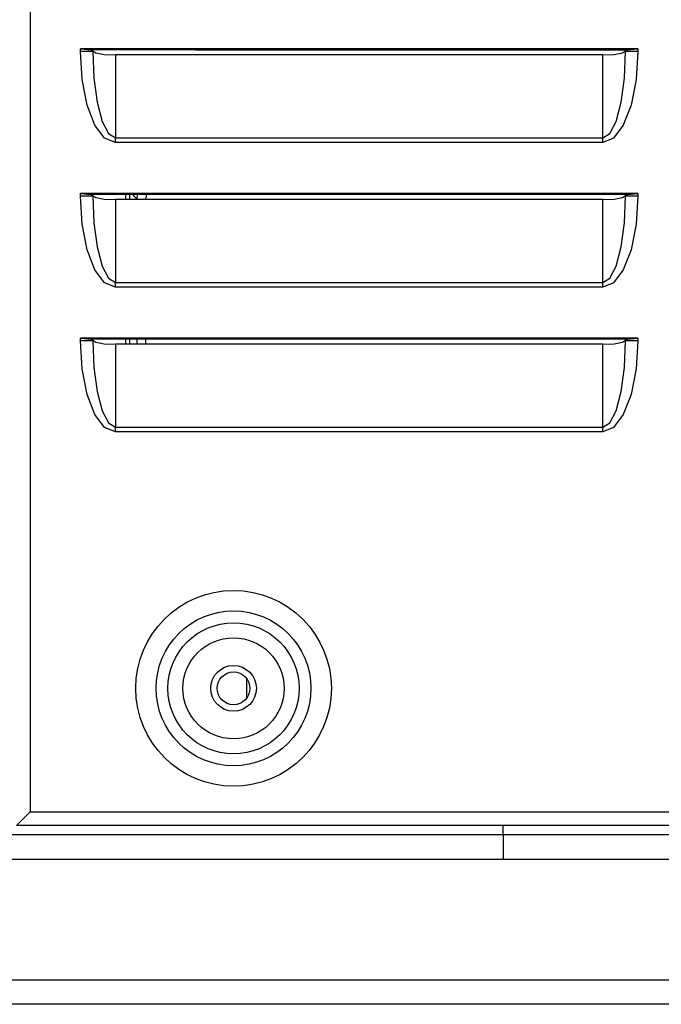
# Model space of a CAD drawing. Units: millimetres. Extents: x 1103 to 20071, y 21 to 3338.
# Drawn here: x 18173 to 18257, y 998 to 1127 of the extents above; entities that cross this region are included whole.
import ezdxf

# ---------------------------------------------------------------- set-up
doc = ezdxf.new("R2010")
doc.units = ezdxf.units.MM
doc.layers.add('LG-Product', color=3, linetype='Continuous')

msp = doc.modelspace()

# ---------------------------------------------------------------- linework, layer by layer
at = {"layer": 'LG-Product', "linetype": 'Continuous'}
for p, q in [((18174.12, 1194.2), (18174.12, 1022.8)), ((18180.72, 1122.64), (18180.72, 1123)), ((18253.92, 1123), (18180.72, 1123)), ((18180.72, 1123), (18182.1, 1122.86)), ((18181.85, 1122.64), (18180.72, 1122.64)), ((18180.94, 1118.95), (18180.72, 1122.64)), ((18182.32, 1122.64), (18181.85, 1122.64)), ((18252.53, 1122.86), (18182.1, 1122.86)), ((18182.1, 1122.86), (18182.32, 1122.72)), ((18182.32, 1122.72), (18182.32, 1122.64)), ((18182.32, 1122.71), (18182.72, 1122.45)), ((18182.32, 1122.64), (18182.46, 1119.14)), ((18182.72, 1122.45), (18183.82, 1122.25)), ((18195.83, 1122.86), (18196.62, 1122.84)), ((18196.62, 1122.86), (18196.62, 1122.85)), ((18196.62, 1122.85), (18196.62, 1122.84)), ((18196.62, 1122.84), (18252.46, 1122.84)), ((18250.82, 1122.25), (18251.91, 1122.45)), ((18251.91, 1122.45), (18252.32, 1122.71)), ((18252.17, 1119.14), (18252.32, 1122.64)), ((18252.32, 1122.72), (18252.53, 1122.86)), ((18252.32, 1122.64), (18252.32, 1122.72)), ((18252.78, 1122.64), (18252.32, 1122.64)), ((18252.53, 1122.86), (18253.92, 1123)), ((18253.92, 1122.64), (18252.78, 1122.64)), ((18253.92, 1122.64), (18253.69, 1118.95)), ((18253.92, 1123), (18253.92, 1122.64)), ((18183.82, 1122.25), (18185.32, 1122.18)), ((18185.32, 1122.18), (18185.32, 1111.3)), ((18249.32, 1122.18), (18185.32, 1122.18)), ((18249.32, 1122.18), (18250.82, 1122.25)), ((18249.32, 1111.3), (18249.32, 1122.18)), ((18181.59, 1115.61), (18180.94, 1118.95)), ((18182.46, 1119.14), (18182.89, 1115.97)), ((18251.74, 1115.97), (18252.17, 1119.14)), ((18253.69, 1118.95), (18253.04, 1115.61)), ((18182.89, 1115.97), (18183.55, 1113.46)), ((18251.08, 1113.46), (18251.74, 1115.97)), ((18182.61, 1112.97), (18181.59, 1115.61)), ((18253.04, 1115.61), (18252.02, 1112.97)), ((18183.55, 1113.46), (18184.39, 1111.85)), ((18250.24, 1111.85), (18251.08, 1113.46)), ((18183.89, 1111.27), (18182.61, 1112.97)), ((18252.02, 1112.97), (18250.74, 1111.27)), ((18185.32, 1110.68), (18183.89, 1111.27)), ((18184.39, 1111.85), (18185.32, 1111.3)), ((18185.32, 1111.3), (18249.32, 1111.3)), ((18185.32, 1111), (18185.32, 1111.3)), ((18185.32, 1110.68), (18185.32, 1111)), ((18249.32, 1111.3), (18250.24, 1111.85)), ((18249.32, 1111), (18249.32, 1111.3)), ((18250.74, 1111.27), (18249.32, 1110.68)), ((18249.32, 1110.68), (18249.32, 1111)), ((18249.32, 1110.68), (18185.32, 1110.68)), ((18180.72, 1103.64), (18180.72, 1104)), ((18253.92, 1104), (18180.72, 1104)), ((18180.72, 1104), (18182.1, 1103.86)), ((18181.85, 1103.64), (18180.72, 1103.64)), ((18180.94, 1099.95), (18180.72, 1103.64)), ((18182.32, 1103.64), (18181.85, 1103.64)), ((18252.53, 1103.86), (18182.1, 1103.86)), ((18182.1, 1103.86), (18182.32, 1103.72)), ((18182.32, 1103.72), (18182.32, 1103.64)), ((18182.32, 1103.71), (18182.72, 1103.45)), ((18182.32, 1103.64), (18182.46, 1100.14)), ((18182.72, 1103.45), (18183.82, 1103.25)), ((18183.82, 1103.25), (18185.32, 1103.18)), ((18249.32, 1103.18), (18185.32, 1103.18)), ((18185.32, 1103.18), (18185.32, 1092.3)), ((18186.65, 1103.86), (18186.65, 1103.18)), ((18187.22, 1103.18), (18187.22, 1103.86)), ((18187.55, 1103.86), (18188.18, 1103.23)), ((18188.18, 1103.23), (18188.2, 1103.86)), ((18188.18, 1103.18), (18188.18, 1103.23)), ((18189.33, 1103.18), (18189.37, 1103.86)), ((18249.32, 1103.18), (18250.82, 1103.25)), ((18249.32, 1092.3), (18249.32, 1103.18)), ((18250.82, 1103.25), (18251.91, 1103.45)), ((18251.91, 1103.45), (18252.32, 1103.71)), ((18252.17, 1100.14), (18252.32, 1103.64)), ((18252.32, 1103.72), (18252.53, 1103.86)), ((18252.32, 1103.64), (18252.32, 1103.72)), ((18252.78, 1103.64), (18252.32, 1103.64)), ((18252.53, 1103.86), (18253.92, 1104)), ((18253.92, 1103.64), (18252.78, 1103.64)), ((18253.92, 1103.64), (18253.69, 1099.95)), ((18253.92, 1104), (18253.92, 1103.64)), ((18181.59, 1096.61), (18180.94, 1099.95)), ((18182.46, 1100.14), (18182.89, 1096.97)), ((18251.74, 1096.97), (18252.17, 1100.14)), ((18253.69, 1099.95), (18253.04, 1096.61)), ((18182.61, 1093.97), (18181.59, 1096.61)), ((18182.89, 1096.97), (18183.55, 1094.46)), ((18251.08, 1094.46), (18251.74, 1096.97)), ((18253.04, 1096.61), (18252.02, 1093.97)), ((18183.55, 1094.46), (18184.39, 1092.85)), ((18250.24, 1092.85), (18251.08, 1094.46)), ((18183.89, 1092.27), (18182.61, 1093.97)), ((18184.39, 1092.85), (18185.32, 1092.3)), ((18249.32, 1092.3), (18250.24, 1092.85)), ((18252.02, 1093.97), (18250.74, 1092.27)), ((18185.32, 1091.68), (18183.89, 1092.27)), ((18185.32, 1092.3), (18249.32, 1092.3)), ((18185.32, 1092), (18185.32, 1092.3)), ((18185.32, 1091.68), (18185.32, 1092)), ((18249.32, 1091.68), (18185.32, 1091.68)), ((18249.32, 1092), (18249.32, 1092.3)), ((18250.74, 1092.27), (18249.32, 1091.68)), ((18249.32, 1091.68), (18249.32, 1092)), ((18180.72, 1084.64), (18180.72, 1085)), ((18253.92, 1085), (18180.72, 1085)), ((18180.72, 1085), (18182.1, 1084.86)), ((18252.53, 1084.86), (18253.92, 1085)), ((18253.92, 1085), (18253.92, 1084.64)), ((18181.85, 1084.64), (18180.72, 1084.64)), ((18180.94, 1080.95), (18180.72, 1084.64)), ((18182.32, 1084.64), (18181.85, 1084.64)), ((18252.53, 1084.86), (18182.1, 1084.86)), ((18182.1, 1084.86), (18182.32, 1084.72)), ((18182.32, 1084.72), (18182.32, 1084.64)), ((18182.32, 1084.71), (18182.72, 1084.45)), ((18182.32, 1084.64), (18182.46, 1081.14)), ((18182.72, 1084.45), (18183.82, 1084.25)), ((18183.82, 1084.25), (18185.32, 1084.18)), ((18185.32, 1084.18), (18185.32, 1073.3)), ((18249.32, 1084.18), (18185.32, 1084.18)), ((18186.65, 1084.86), (18186.65, 1084.18)), ((18187.22, 1084.18), (18187.22, 1084.86)), ((18188.18, 1084.18), (18188.18, 1084.86)), ((18189.32, 1084.18), (18189.32, 1084.86)), ((18249.32, 1084.18), (18250.82, 1084.25)), ((18249.32, 1073.3), (18249.32, 1084.18)), ((18250.82, 1084.25), (18251.91, 1084.45)), ((18251.91, 1084.45), (18252.32, 1084.71)), ((18252.17, 1081.14), (18252.32, 1084.64)), ((18252.32, 1084.72), (18252.53, 1084.86)), ((18252.32, 1084.64), (18252.32, 1084.72)), ((18252.78, 1084.64), (18252.32, 1084.64)), ((18253.92, 1084.64), (18252.78, 1084.64)), ((18253.92, 1084.64), (18253.69, 1080.95)), ((18182.46, 1081.14), (18182.89, 1077.97)), ((18251.74, 1077.97), (18252.17, 1081.14)), ((18181.59, 1077.61), (18180.94, 1080.95)), ((18253.69, 1080.95), (18253.04, 1077.61)), ((18182.61, 1074.97), (18181.59, 1077.61)), ((18182.89, 1077.97), (18183.55, 1075.46)), ((18251.08, 1075.46), (18251.74, 1077.97)), ((18253.04, 1077.61), (18252.02, 1074.97)), ((18183.89, 1073.27), (18182.61, 1074.97)), ((18183.55, 1075.46), (18184.39, 1073.85)), ((18250.24, 1073.85), (18251.08, 1075.46)), ((18252.02, 1074.97), (18250.74, 1073.27)), ((18184.39, 1073.85), (18185.32, 1073.3)), ((18185.32, 1073.3), (18249.32, 1073.3)), ((18185.32, 1073), (18185.32, 1073.3)), ((18249.32, 1073.3), (18250.24, 1073.85)), ((18249.32, 1073), (18249.32, 1073.3)), ((18185.32, 1072.68), (18183.89, 1073.27)), ((18185.32, 1072.68), (18185.32, 1073)), ((18249.32, 1072.68), (18185.32, 1072.68)), ((18250.74, 1073.27), (18249.32, 1072.68)), ((18249.32, 1072.68), (18249.32, 1073)), ((18202.56, 1037.75), (18202.56, 1040.25)), ((18174.12, 1022.8), (18172.84, 1021.53)), ((18174.12, 1022.8), (18307.32, 1022.8)), ((18172.84, 1021.53), (18172.32, 1021)), ((18307.32, 1021), (18172.32, 1021)), ((18236.22, 1019.82), (18236.22, 1021)), ((18097.58, 1019.82), (18236.22, 1019.82)), ((18236.22, 1019.82), (18244.73, 1019.82)), ((18236.22, 1019.82), (18236.22, 1017.4)), ((18244.73, 1019.82), (18253.11, 1019.82)), ((18253.11, 1019.82), (18261.19, 1019.82)), ((18236.22, 1016.5), (18097.58, 1016.5)), ((18236.22, 1017.4), (18236.22, 1016.5)), ((18244.03, 1016.5), (18236.22, 1016.5)), ((18251.72, 1016.5), (18244.03, 1016.5)), ((18259.14, 1016.5), (18251.72, 1016.5)), ((18157.87, 1000.7), (18281.76, 1000.7)), ((18281.76, 997.5), (18157.87, 997.5))]:
    msp.add_line(p, q, dxfattribs=at)
for radius in [12.85, 10.17, 8.61, 6.64, 3, 2.15]:
    msp.add_circle((18200.82, 1039), radius, dxfattribs=at)

doc.saveas('drawing.dxf')
